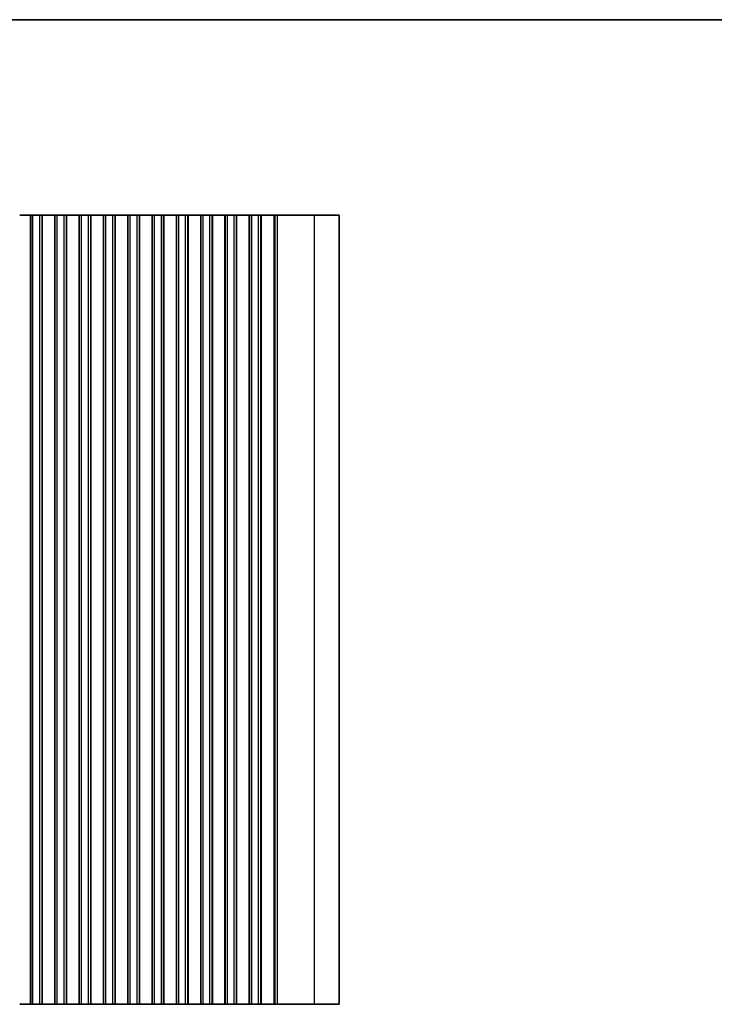
# Model space of a CAD drawing. Units: millimetres. Extents: x 0 to 5599, y 0 to 843.
# Drawn here: x 2517 to 2668, y 488 to 703 of the extents above; entities that cross this region are included whole.
import ezdxf

# ---------------------------------------------------------------- set-up
doc = ezdxf.new("R2010")
doc.units = ezdxf.units.MM
for name, color, linetype, lineweight in [('Border (ISO)', 7, 'Continuous', 35), ('Visible (ISO)', 7, 'Continuous', 35), ('Visible Narrow (ISO)', 7, 'Continuous', 25)]:
    doc.layers.add(name, color=color, linetype=linetype, lineweight=lineweight)

# ---------------------------------------------------------------- blocks, each defined once
blk = doc.blocks.new('図面枠 tk図枠')
at = {"layer": 'Border (ISO)'}
blk.add_line((14.5, 289), (405.5, 289), dxfattribs=at)

msp = doc.modelspace()

# ---------------------------------------------------------------- linework, layer by layer
at = {"layer": 'Visible (ISO)'}
for p, q in [((2516.6015, 659.935), (2516.8635, 659.935)), ((2516.8635, 659.935), (2517.1077, 659.935)), ((2517.3052, 659.935), (2517.1077, 659.935)), ((2517.3052, 659.935), (2517.4772, 659.935)), ((2517.4772, 659.935), (2517.7228, 659.935)), ((2517.7228, 659.935), (2517.8948, 659.935)), ((2518.0923, 659.935), (2517.8948, 659.935)), ((2518.0923, 659.935), (2518.3365, 659.935)), ((2518.3365, 659.935), (2518.5985, 659.935)), ((2518.5985, 659.935), (2518.6691, 659.935)), ((2518.7865, 659.935), (2518.6691, 659.935)), ((2518.7865, 659.935), (2518.9757, 659.935)), ((2518.9757, 659.935), (2518.9785, 659.935)), ((2519, 659.935), (2518.9785, 659.935)), ((2518.9785, 487.935), (2518.9785, 659.935)), ((2519.5, 659.935), (2519, 659.935)), ((2519, 487.935), (2519, 659.935)), ((2519.5, 659.935), (2521, 659.935)), ((2521.5, 659.935), (2521, 659.935)), ((2521.5215, 659.935), (2521.5, 659.935)), ((2521.5, 487.935), (2521.5, 659.935)), ((2521.5215, 659.935), (2521.5243, 659.935)), ((2521.5215, 487.935), (2521.5215, 659.935)), ((2521.5243, 659.935), (2521.7134, 659.935)), ((2521.8309, 659.935), (2521.7134, 659.935)), ((2521.8309, 659.935), (2521.9015, 659.935)), ((2521.9015, 659.935), (2522.1635, 659.935)), ((2522.1635, 659.935), (2522.4077, 659.935)), ((2522.6052, 659.935), (2522.4077, 659.935)), ((2522.6052, 659.935), (2522.7772, 659.935)), ((2522.7772, 659.935), (2523.0228, 659.935)), ((2523.0228, 659.935), (2523.1948, 659.935)), ((2523.3923, 659.935), (2523.1948, 659.935)), ((2523.3923, 659.935), (2523.6365, 659.935)), ((2523.6365, 659.935), (2523.8985, 659.935)), ((2523.8985, 659.935), (2523.9691, 659.935)), ((2524.0865, 659.935), (2523.9691, 659.935)), ((2524.0865, 659.935), (2524.2757, 659.935)), ((2524.2757, 659.935), (2524.2785, 659.935)), ((2524.3, 659.935), (2524.2785, 659.935)), ((2524.2785, 487.935), (2524.2785, 659.935)), ((2524.8, 659.935), (2524.3, 659.935)), ((2524.3, 487.935), (2524.3, 659.935)), ((2524.8, 659.935), (2526.3, 659.935)), ((2526.8, 659.935), (2526.3, 659.935)), ((2526.8215, 659.935), (2526.8, 659.935)), ((2526.8, 487.935), (2526.8, 659.935)), ((2526.8215, 659.935), (2526.8243, 659.935)), ((2526.8215, 487.935), (2526.8215, 659.935)), ((2526.8243, 659.935), (2527.0134, 659.935)), ((2527.1309, 659.935), (2527.0134, 659.935)), ((2527.1309, 659.935), (2527.2015, 659.935)), ((2527.2015, 659.935), (2527.4635, 659.935)), ((2527.4635, 659.935), (2527.7077, 659.935)), ((2527.9052, 659.935), (2527.7077, 659.935)), ((2527.9052, 659.935), (2528.0772, 659.935)), ((2528.0772, 659.935), (2528.3228, 659.935)), ((2528.3228, 659.935), (2528.4948, 659.935)), ((2528.6923, 659.935), (2528.4948, 659.935)), ((2528.6923, 659.935), (2528.9365, 659.935)), ((2528.9365, 659.935), (2529.1985, 659.935)), ((2529.1985, 659.935), (2529.2691, 659.935)), ((2529.3865, 659.935), (2529.2691, 659.935)), ((2529.3865, 659.935), (2529.5757, 659.935)), ((2529.5757, 659.935), (2529.5785, 659.935)), ((2529.6, 659.935), (2529.5785, 659.935)), ((2529.5785, 487.935), (2529.5785, 659.935)), ((2530.1, 659.935), (2529.6, 659.935)), ((2529.6, 487.935), (2529.6, 659.935)), ((2530.1, 659.935), (2531.6, 659.935)), ((2532.1, 659.935), (2531.6, 659.935)), ((2532.1215, 659.935), (2532.1, 659.935)), ((2532.1, 487.935), (2532.1, 659.935)), ((2532.1215, 659.935), (2532.1243, 659.935)), ((2532.1215, 487.935), (2532.1215, 659.935)), ((2532.1243, 659.935), (2532.3134, 659.935)), ((2532.4309, 659.935), (2532.3134, 659.935)), ((2532.4309, 659.935), (2532.5015, 659.935)), ((2532.5015, 659.935), (2532.7635, 659.935)), ((2532.7635, 659.935), (2533.0077, 659.935)), ((2533.2052, 659.935), (2533.0077, 659.935)), ((2533.2052, 659.935), (2533.3772, 659.935)), ((2533.3772, 659.935), (2533.6228, 659.935)), ((2533.6228, 659.935), (2533.7948, 659.935)), ((2533.9923, 659.935), (2533.7948, 659.935)), ((2533.9923, 659.935), (2534.2365, 659.935)), ((2534.2365, 659.935), (2534.4985, 659.935)), ((2534.4985, 659.935), (2534.5691, 659.935)), ((2534.6865, 659.935), (2534.5691, 659.935)), ((2534.6865, 659.935), (2534.8757, 659.935)), ((2534.8757, 659.935), (2534.8785, 659.935)), ((2534.9, 659.935), (2534.8785, 659.935)), ((2534.8785, 487.935), (2534.8785, 659.935)), ((2535.4, 659.935), (2534.9, 659.935)), ((2534.9, 487.935), (2534.9, 659.935)), ((2535.4, 659.935), (2536.9, 659.935)), ((2537.4, 659.935), (2536.9, 659.935)), ((2537.4215, 659.935), (2537.4, 659.935)), ((2537.4, 487.935), (2537.4, 659.935)), ((2537.4215, 659.935), (2537.4243, 659.935)), ((2537.4215, 487.935), (2537.4215, 659.935)), ((2537.4243, 659.935), (2537.6134, 659.935)), ((2537.7309, 659.935), (2537.6134, 659.935)), ((2537.7309, 659.935), (2537.8015, 659.935)), ((2537.8015, 659.935), (2538.0635, 659.935)), ((2538.0635, 659.935), (2538.3077, 659.935)), ((2538.5052, 659.935), (2538.3077, 659.935)), ((2538.5052, 659.935), (2538.6772, 659.935)), ((2538.6772, 659.935), (2538.9228, 659.935)), ((2538.9228, 659.935), (2539.0948, 659.935)), ((2539.2923, 659.935), (2539.0948, 659.935)), ((2539.2923, 659.935), (2539.5365, 659.935)), ((2539.5365, 659.935), (2539.7985, 659.935)), ((2539.7985, 659.935), (2539.8691, 659.935)), ((2539.9865, 659.935), (2539.8691, 659.935)), ((2539.9865, 659.935), (2540.1757, 659.935)), ((2540.1757, 659.935), (2540.1785, 659.935)), ((2540.2, 659.935), (2540.1785, 659.935)), ((2540.1785, 487.935), (2540.1785, 659.935)), ((2540.7, 659.935), (2540.2, 659.935)), ((2540.2, 487.935), (2540.2, 659.935)), ((2540.7, 659.935), (2542.2, 659.935)), ((2542.7, 659.935), (2542.2, 659.935)), ((2542.7215, 659.935), (2542.7, 659.935)), ((2542.7, 487.935), (2542.7, 659.935)), ((2542.7215, 659.935), (2542.7243, 659.935)), ((2542.7215, 487.935), (2542.7215, 659.935)), ((2542.7243, 659.935), (2542.9134, 659.935)), ((2543.0309, 659.935), (2542.9134, 659.935)), ((2543.0309, 659.935), (2543.1015, 659.935)), ((2543.1015, 659.935), (2543.3635, 659.935)), ((2543.3635, 659.935), (2543.6077, 659.935)), ((2543.8052, 659.935), (2543.6077, 659.935)), ((2543.8052, 659.935), (2543.9772, 659.935)), ((2543.9772, 659.935), (2544.2228, 659.935)), ((2544.2228, 659.935), (2544.3948, 659.935)), ((2544.5923, 659.935), (2544.3948, 659.935)), ((2544.5923, 659.935), (2544.8365, 659.935)), ((2544.8365, 659.935), (2545.0985, 659.935)), ((2545.0985, 659.935), (2545.1691, 659.935)), ((2545.2865, 659.935), (2545.1691, 659.935)), ((2545.2865, 659.935), (2545.4757, 659.935)), ((2545.4757, 659.935), (2545.4785, 659.935)), ((2545.5, 659.935), (2545.4785, 659.935)), ((2545.4785, 487.935), (2545.4785, 659.935)), ((2546, 659.935), (2545.5, 659.935)), ((2545.5, 487.935), (2545.5, 659.935)), ((2546, 659.935), (2547.5, 659.935)), ((2548, 659.935), (2547.5, 659.935)), ((2548.0215, 659.935), (2548, 659.935)), ((2548, 487.935), (2548, 659.935)), ((2548.0215, 659.935), (2548.0243, 659.935)), ((2548.0215, 487.935), (2548.0215, 659.935)), ((2548.0243, 659.935), (2548.2134, 659.935)), ((2548.3309, 659.935), (2548.2134, 659.935)), ((2548.3309, 659.935), (2548.4015, 659.935)), ((2548.4015, 659.935), (2548.6635, 659.935)), ((2548.6635, 659.935), (2548.9077, 659.935)), ((2549.1052, 659.935), (2548.9077, 659.935)), ((2549.1052, 659.935), (2549.2772, 659.935)), ((2549.2772, 659.935), (2549.5228, 659.935)), ((2549.5228, 659.935), (2549.6948, 659.935)), ((2549.8923, 659.935), (2549.6948, 659.935)), ((2549.8923, 659.935), (2550.1365, 659.935)), ((2550.1365, 659.935), (2550.3985, 659.935)), ((2550.3985, 659.935), (2550.4691, 659.935)), ((2550.5865, 659.935), (2550.4691, 659.935)), ((2550.5865, 659.935), (2550.7757, 659.935)), ((2550.7757, 659.935), (2550.7785, 659.935)), ((2550.8, 659.935), (2550.7785, 659.935)), ((2550.7785, 487.935), (2550.7785, 659.935)), ((2551.3, 659.935), (2550.8, 659.935)), ((2550.8, 487.935), (2550.8, 659.935)), ((2551.3, 659.935), (2552.8, 659.935)), ((2553.3, 659.935), (2552.8, 659.935)), ((2553.3215, 659.935), (2553.3, 659.935)), ((2553.3, 487.935), (2553.3, 659.935)), ((2553.3215, 659.935), (2553.3243, 659.935)), ((2553.3215, 487.935), (2553.3215, 659.935)), ((2553.3243, 659.935), (2553.5134, 659.935)), ((2553.6309, 659.935), (2553.5134, 659.935)), ((2553.6309, 659.935), (2553.7015, 659.935)), ((2553.7015, 659.935), (2553.9635, 659.935)), ((2553.9635, 659.935), (2554.2077, 659.935)), ((2554.4052, 659.935), (2554.2077, 659.935)), ((2554.4052, 659.935), (2554.5772, 659.935)), ((2554.5772, 659.935), (2554.8228, 659.935)), ((2554.8228, 659.935), (2554.9948, 659.935)), ((2555.1923, 659.935), (2554.9948, 659.935)), ((2555.1923, 659.935), (2555.4365, 659.935)), ((2555.4365, 659.935), (2555.6985, 659.935)), ((2555.6985, 659.935), (2555.7691, 659.935)), ((2555.8865, 659.935), (2555.7691, 659.935)), ((2555.8865, 659.935), (2556.0757, 659.935)), ((2556.0757, 659.935), (2556.0785, 659.935)), ((2556.1, 659.935), (2556.0785, 659.935)), ((2556.0785, 487.935), (2556.0785, 659.935)), ((2556.6, 659.935), (2556.1, 659.935)), ((2556.1, 487.935), (2556.1, 659.935)), ((2556.6, 659.935), (2558.1, 659.935)), ((2558.6, 659.935), (2558.1, 659.935)), ((2558.6215, 659.935), (2558.6, 659.935)), ((2558.6, 487.935), (2558.6, 659.935)), ((2558.6215, 659.935), (2558.6243, 659.935)), ((2558.6215, 487.935), (2558.6215, 659.935)), ((2558.6243, 659.935), (2558.8134, 659.935)), ((2558.9309, 659.935), (2558.8134, 659.935)), ((2558.9309, 659.935), (2559.0015, 659.935)), ((2559.0015, 659.935), (2559.2635, 659.935)), ((2559.2635, 659.935), (2559.5077, 659.935)), ((2559.7052, 659.935), (2559.5077, 659.935)), ((2559.7052, 659.935), (2559.8772, 659.935)), ((2559.8772, 659.935), (2560.1228, 659.935)), ((2560.1228, 659.935), (2560.2948, 659.935)), ((2560.4923, 659.935), (2560.2948, 659.935)), ((2560.4923, 659.935), (2560.7365, 659.935)), ((2560.7365, 659.935), (2560.9985, 659.935)), ((2560.9985, 659.935), (2561.0691, 659.935)), ((2561.1865, 659.935), (2561.0691, 659.935)), ((2561.1865, 659.935), (2561.3757, 659.935)), ((2561.3757, 659.935), (2561.3785, 659.935)), ((2561.4, 659.935), (2561.3785, 659.935)), ((2561.3785, 487.935), (2561.3785, 659.935)), ((2561.9, 659.935), (2561.4, 659.935)), ((2561.4, 487.935), (2561.4, 659.935)), ((2561.9, 659.935), (2563.4, 659.935)), ((2563.9, 659.935), (2563.4, 659.935)), ((2563.9215, 659.935), (2563.9, 659.935)), ((2563.9, 487.935), (2563.9, 659.935)), ((2563.9215, 659.935), (2563.9243, 659.935)), ((2563.9215, 487.935), (2563.9215, 659.935)), ((2563.9243, 659.935), (2564.1134, 659.935)), ((2564.2309, 659.935), (2564.1134, 659.935)), ((2564.2309, 659.935), (2564.3015, 659.935)), ((2564.3015, 659.935), (2564.5635, 659.935)), ((2564.5635, 659.935), (2564.8077, 659.935)), ((2565.0052, 659.935), (2564.8077, 659.935)), ((2565.0052, 659.935), (2565.1772, 659.935)), ((2565.1772, 659.935), (2565.4228, 659.935)), ((2565.4228, 659.935), (2565.5948, 659.935)), ((2565.7923, 659.935), (2565.5948, 659.935)), ((2565.7923, 659.935), (2566.0365, 659.935)), ((2566.0365, 659.935), (2566.2985, 659.935)), ((2566.2985, 659.935), (2566.3691, 659.935)), ((2566.4865, 659.935), (2566.3691, 659.935)), ((2566.4865, 659.935), (2566.6757, 659.935)), ((2566.6757, 659.935), (2566.6785, 659.935)), ((2566.7, 659.935), (2566.6785, 659.935)), ((2566.6785, 487.935), (2566.6785, 659.935)), ((2567.2, 659.935), (2566.7, 659.935)), ((2566.7, 487.935), (2566.7, 659.935)), ((2567.2, 659.935), (2568.7, 659.935)), ((2569.2, 659.935), (2568.7, 659.935)), ((2569.257, 659.935), (2569.2, 659.935)), ((2569.2, 487.935), (2569.2, 659.935)), ((2569.257, 659.935), (2569.5442, 659.935)), ((2569.257, 487.935), (2569.257, 659.935)), ((2569.5442, 659.935), (2569.5846, 659.935)), ((2569.7631, 659.935), (2569.5846, 659.935)), ((2569.7631, 659.935), (2569.7819, 659.935)), ((2569.7819, 659.935), (2570.0732, 659.935)), ((2570.0732, 659.935), (2570.074, 659.935)), ((2570.1619, 659.935), (2570.074, 659.935)), ((2570.1619, 659.935), (2570.2841, 659.935)), ((2570.3443, 659.935), (2570.2841, 659.935)), ((2570.3443, 659.935), (2570.484, 659.935)), ((2570.5442, 659.935), (2570.484, 659.935)), ((2570.5442, 659.935), (2570.6838, 659.935)), ((2570.744, 659.935), (2570.6838, 659.935)), ((2570.744, 659.935), (2570.8837, 659.935)), ((2570.9439, 659.935), (2570.8837, 659.935)), ((2570.9439, 659.935), (2571.0835, 659.935)), ((2571.1437, 659.935), (2571.0835, 659.935)), ((2571.1437, 659.935), (2571.2834, 659.935)), ((2571.3435, 659.935), (2571.2834, 659.935)), ((2571.3435, 659.935), (2571.4832, 659.935)), ((2571.5434, 659.935), (2571.4832, 659.935)), ((2571.5434, 659.935), (2571.6831, 659.935)), ((2571.7432, 659.935), (2571.6831, 659.935)), ((2571.7432, 659.935), (2571.8829, 659.935)), ((2571.9431, 659.935), (2571.8829, 659.935)), ((2571.9431, 659.935), (2572.0842, 659.935)), ((2572.0901, 659.935), (2572.0842, 659.935)), ((2572.0901, 659.935), (2572.3054, 659.935)), ((2572.8442, 659.935), (2572.3054, 659.935)), ((2572.8442, 659.935), (2580.8939, 659.935)), ((2586.25, 659.935), (2580.8939, 659.935)), ((2586.25, 487.935), (2586.25, 659.935)), ((2516.8635, 487.935), (2516.6015, 487.935)), ((2517.1077, 487.935), (2516.8635, 487.935)), ((2517.1077, 487.935), (2517.3052, 487.935)), ((2517.4772, 487.935), (2517.3052, 487.935)), ((2517.7228, 487.935), (2517.4772, 487.935)), ((2517.8948, 487.935), (2517.7228, 487.935)), ((2517.8948, 487.935), (2518.0923, 487.935)), ((2518.3365, 487.935), (2518.0923, 487.935)), ((2518.5985, 487.935), (2518.3365, 487.935)), ((2518.6691, 487.935), (2518.5985, 487.935)), ((2518.6691, 487.935), (2518.7865, 487.935)), ((2518.9757, 487.935), (2518.7865, 487.935)), ((2518.9785, 487.935), (2518.9757, 487.935)), ((2518.9785, 487.935), (2519, 487.935)), ((2519, 487.935), (2519.5, 487.935)), ((2521, 487.935), (2519.5, 487.935)), ((2521, 487.935), (2521.5, 487.935)), ((2521.5, 487.935), (2521.5215, 487.935)), ((2521.5243, 487.935), (2521.5215, 487.935)), ((2521.7134, 487.935), (2521.5243, 487.935)), ((2521.7134, 487.935), (2521.8309, 487.935)), ((2521.9015, 487.935), (2521.8309, 487.935)), ((2522.1635, 487.935), (2521.9015, 487.935)), ((2522.4077, 487.935), (2522.1635, 487.935)), ((2522.4077, 487.935), (2522.6052, 487.935)), ((2522.7772, 487.935), (2522.6052, 487.935)), ((2523.0228, 487.935), (2522.7772, 487.935)), ((2523.1948, 487.935), (2523.0228, 487.935)), ((2523.1948, 487.935), (2523.3923, 487.935)), ((2523.6365, 487.935), (2523.3923, 487.935)), ((2523.8985, 487.935), (2523.6365, 487.935)), ((2523.9691, 487.935), (2523.8985, 487.935)), ((2523.9691, 487.935), (2524.0865, 487.935)), ((2524.2757, 487.935), (2524.0865, 487.935)), ((2524.2785, 487.935), (2524.2757, 487.935)), ((2524.2785, 487.935), (2524.3, 487.935)), ((2524.3, 487.935), (2524.8, 487.935)), ((2526.3, 487.935), (2524.8, 487.935)), ((2526.3, 487.935), (2526.8, 487.935)), ((2526.8, 487.935), (2526.8215, 487.935)), ((2526.8243, 487.935), (2526.8215, 487.935)), ((2527.0134, 487.935), (2526.8243, 487.935)), ((2527.0134, 487.935), (2527.1309, 487.935)), ((2527.2015, 487.935), (2527.1309, 487.935)), ((2527.4635, 487.935), (2527.2015, 487.935)), ((2527.7077, 487.935), (2527.4635, 487.935)), ((2527.7077, 487.935), (2527.9052, 487.935)), ((2528.0772, 487.935), (2527.9052, 487.935)), ((2528.3228, 487.935), (2528.0772, 487.935)), ((2528.4948, 487.935), (2528.3228, 487.935)), ((2528.4948, 487.935), (2528.6923, 487.935)), ((2528.9365, 487.935), (2528.6923, 487.935)), ((2529.1985, 487.935), (2528.9365, 487.935)), ((2529.2691, 487.935), (2529.1985, 487.935)), ((2529.2691, 487.935), (2529.3865, 487.935)), ((2529.5757, 487.935), (2529.3865, 487.935)), ((2529.5785, 487.935), (2529.5757, 487.935)), ((2529.5785, 487.935), (2529.6, 487.935)), ((2529.6, 487.935), (2530.1, 487.935)), ((2531.6, 487.935), (2530.1, 487.935)), ((2531.6, 487.935), (2532.1, 487.935)), ((2532.1, 487.935), (2532.1215, 487.935)), ((2532.1243, 487.935), (2532.1215, 487.935)), ((2532.3134, 487.935), (2532.1243, 487.935)), ((2532.3134, 487.935), (2532.4309, 487.935)), ((2532.5015, 487.935), (2532.4309, 487.935)), ((2532.7635, 487.935), (2532.5015, 487.935)), ((2533.0077, 487.935), (2532.7635, 487.935)), ((2533.0077, 487.935), (2533.2052, 487.935)), ((2533.3772, 487.935), (2533.2052, 487.935)), ((2533.6228, 487.935), (2533.3772, 487.935)), ((2533.7948, 487.935), (2533.6228, 487.935)), ((2533.7948, 487.935), (2533.9923, 487.935)), ((2534.2365, 487.935), (2533.9923, 487.935)), ((2534.4985, 487.935), (2534.2365, 487.935)), ((2534.5691, 487.935), (2534.4985, 487.935)), ((2534.5691, 487.935), (2534.6865, 487.935)), ((2534.8757, 487.935), (2534.6865, 487.935)), ((2534.8785, 487.935), (2534.8757, 487.935)), ((2534.8785, 487.935), (2534.9, 487.935)), ((2534.9, 487.935), (2535.4, 487.935)), ((2536.9, 487.935), (2535.4, 487.935)), ((2536.9, 487.935), (2537.4, 487.935)), ((2537.4, 487.935), (2537.4215, 487.935)), ((2537.4243, 487.935), (2537.4215, 487.935)), ((2537.6134, 487.935), (2537.4243, 487.935)), ((2537.6134, 487.935), (2537.7309, 487.935)), ((2537.8015, 487.935), (2537.7309, 487.935)), ((2538.0635, 487.935), (2537.8015, 487.935)), ((2538.3077, 487.935), (2538.0635, 487.935)), ((2538.3077, 487.935), (2538.5052, 487.935)), ((2538.6772, 487.935), (2538.5052, 487.935)), ((2538.9228, 487.935), (2538.6772, 487.935)), ((2539.0948, 487.935), (2538.9228, 487.935)), ((2539.0948, 487.935), (2539.2923, 487.935)), ((2539.5365, 487.935), (2539.2923, 487.935)), ((2539.7985, 487.935), (2539.5365, 487.935)), ((2539.8691, 487.935), (2539.7985, 487.935)), ((2539.8691, 487.935), (2539.9865, 487.935)), ((2540.1757, 487.935), (2539.9865, 487.935)), ((2540.1785, 487.935), (2540.1757, 487.935)), ((2540.1785, 487.935), (2540.2, 487.935)), ((2540.2, 487.935), (2540.7, 487.935)), ((2542.2, 487.935), (2540.7, 487.935)), ((2542.2, 487.935), (2542.7, 487.935)), ((2542.7, 487.935), (2542.7215, 487.935)), ((2542.7243, 487.935), (2542.7215, 487.935)), ((2542.9134, 487.935), (2542.7243, 487.935)), ((2542.9134, 487.935), (2543.0309, 487.935)), ((2543.1015, 487.935), (2543.0309, 487.935)), ((2543.3635, 487.935), (2543.1015, 487.935)), ((2543.6077, 487.935), (2543.3635, 487.935)), ((2543.6077, 487.935), (2543.8052, 487.935)), ((2543.9772, 487.935), (2543.8052, 487.935)), ((2544.2228, 487.935), (2543.9772, 487.935)), ((2544.3948, 487.935), (2544.2228, 487.935)), ((2544.3948, 487.935), (2544.5923, 487.935)), ((2544.8365, 487.935), (2544.5923, 487.935)), ((2545.0985, 487.935), (2544.8365, 487.935)), ((2545.1691, 487.935), (2545.0985, 487.935)), ((2545.1691, 487.935), (2545.2865, 487.935)), ((2545.4757, 487.935), (2545.2865, 487.935)), ((2545.4785, 487.935), (2545.4757, 487.935)), ((2545.4785, 487.935), (2545.5, 487.935)), ((2545.5, 487.935), (2546, 487.935)), ((2547.5, 487.935), (2546, 487.935)), ((2547.5, 487.935), (2548, 487.935)), ((2548, 487.935), (2548.0215, 487.935)), ((2548.0243, 487.935), (2548.0215, 487.935)), ((2548.2134, 487.935), (2548.0243, 487.935)), ((2548.2134, 487.935), (2548.3309, 487.935)), ((2548.4015, 487.935), (2548.3309, 487.935)), ((2548.6635, 487.935), (2548.4015, 487.935)), ((2548.9077, 487.935), (2548.6635, 487.935)), ((2548.9077, 487.935), (2549.1052, 487.935)), ((2549.2772, 487.935), (2549.1052, 487.935)), ((2549.5228, 487.935), (2549.2772, 487.935)), ((2549.6948, 487.935), (2549.5228, 487.935)), ((2549.6948, 487.935), (2549.8923, 487.935)), ((2550.1365, 487.935), (2549.8923, 487.935)), ((2550.3985, 487.935), (2550.1365, 487.935)), ((2550.4691, 487.935), (2550.3985, 487.935)), ((2550.4691, 487.935), (2550.5865, 487.935)), ((2550.7757, 487.935), (2550.5865, 487.935)), ((2550.7785, 487.935), (2550.7757, 487.935)), ((2550.7785, 487.935), (2550.8, 487.935)), ((2550.8, 487.935), (2551.3, 487.935)), ((2552.8, 487.935), (2551.3, 487.935)), ((2552.8, 487.935), (2553.3, 487.935)), ((2553.3, 487.935), (2553.3215, 487.935)), ((2553.3243, 487.935), (2553.3215, 487.935)), ((2553.5134, 487.935), (2553.3243, 487.935)), ((2553.5134, 487.935), (2553.6309, 487.935)), ((2553.7015, 487.935), (2553.6309, 487.935)), ((2553.9635, 487.935), (2553.7015, 487.935)), ((2554.2077, 487.935), (2553.9635, 487.935)), ((2554.2077, 487.935), (2554.4052, 487.935)), ((2554.5772, 487.935), (2554.4052, 487.935)), ((2554.8228, 487.935), (2554.5772, 487.935)), ((2554.9948, 487.935), (2554.8228, 487.935)), ((2554.9948, 487.935), (2555.1923, 487.935)), ((2555.4365, 487.935), (2555.1923, 487.935)), ((2555.6985, 487.935), (2555.4365, 487.935)), ((2555.7691, 487.935), (2555.6985, 487.935)), ((2555.7691, 487.935), (2555.8865, 487.935)), ((2556.0757, 487.935), (2555.8865, 487.935)), ((2556.0785, 487.935), (2556.0757, 487.935)), ((2556.0785, 487.935), (2556.1, 487.935)), ((2556.1, 487.935), (2556.6, 487.935)), ((2558.1, 487.935), (2556.6, 487.935)), ((2558.1, 487.935), (2558.6, 487.935)), ((2558.6, 487.935), (2558.6215, 487.935)), ((2558.6243, 487.935), (2558.6215, 487.935)), ((2558.8134, 487.935), (2558.6243, 487.935)), ((2558.8134, 487.935), (2558.9309, 487.935)), ((2559.0015, 487.935), (2558.9309, 487.935)), ((2559.2635, 487.935), (2559.0015, 487.935)), ((2559.5077, 487.935), (2559.2635, 487.935)), ((2559.5077, 487.935), (2559.7052, 487.935)), ((2559.8772, 487.935), (2559.7052, 487.935)), ((2560.1228, 487.935), (2559.8772, 487.935)), ((2560.2948, 487.935), (2560.1228, 487.935)), ((2560.2948, 487.935), (2560.4923, 487.935)), ((2560.7365, 487.935), (2560.4923, 487.935)), ((2560.9985, 487.935), (2560.7365, 487.935)), ((2561.0691, 487.935), (2560.9985, 487.935)), ((2561.0691, 487.935), (2561.1865, 487.935)), ((2561.3757, 487.935), (2561.1865, 487.935)), ((2561.3785, 487.935), (2561.3757, 487.935)), ((2561.3785, 487.935), (2561.4, 487.935)), ((2561.4, 487.935), (2561.9, 487.935)), ((2563.4, 487.935), (2561.9, 487.935)), ((2563.4, 487.935), (2563.9, 487.935)), ((2563.9, 487.935), (2563.9215, 487.935)), ((2563.9243, 487.935), (2563.9215, 487.935)), ((2564.1134, 487.935), (2563.9243, 487.935)), ((2564.1134, 487.935), (2564.2309, 487.935)), ((2564.3015, 487.935), (2564.2309, 487.935)), ((2564.5635, 487.935), (2564.3015, 487.935)), ((2564.8077, 487.935), (2564.5635, 487.935)), ((2564.8077, 487.935), (2565.0052, 487.935)), ((2565.1772, 487.935), (2565.0052, 487.935)), ((2565.4228, 487.935), (2565.1772, 487.935)), ((2565.5948, 487.935), (2565.4228, 487.935)), ((2565.5948, 487.935), (2565.7923, 487.935)), ((2566.0365, 487.935), (2565.7923, 487.935)), ((2566.2985, 487.935), (2566.0365, 487.935)), ((2566.3691, 487.935), (2566.2985, 487.935)), ((2566.3691, 487.935), (2566.4865, 487.935)), ((2566.6757, 487.935), (2566.4865, 487.935)), ((2566.6785, 487.935), (2566.6757, 487.935)), ((2566.6785, 487.935), (2566.7, 487.935)), ((2566.7, 487.935), (2567.2, 487.935)), ((2568.7, 487.935), (2567.2, 487.935)), ((2568.7, 487.935), (2569.2, 487.935)), ((2569.2, 487.935), (2569.257, 487.935)), ((2569.5442, 487.935), (2569.257, 487.935)), ((2569.5846, 487.935), (2569.5442, 487.935)), ((2569.5846, 487.935), (2569.7631, 487.935)), ((2569.7819, 487.935), (2569.7631, 487.935)), ((2570.0732, 487.935), (2569.7819, 487.935)), ((2570.074, 487.935), (2570.0732, 487.935)), ((2570.074, 487.935), (2570.1619, 487.935)), ((2570.2841, 487.935), (2570.1619, 487.935)), ((2570.2841, 487.935), (2570.3443, 487.935)), ((2570.484, 487.935), (2570.3443, 487.935)), ((2570.484, 487.935), (2570.5442, 487.935)), ((2570.6838, 487.935), (2570.5442, 487.935)), ((2570.6838, 487.935), (2570.744, 487.935)), ((2570.8837, 487.935), (2570.744, 487.935)), ((2570.8837, 487.935), (2570.9439, 487.935)), ((2571.0835, 487.935), (2570.9439, 487.935)), ((2571.0835, 487.935), (2571.1437, 487.935)), ((2571.2834, 487.935), (2571.1437, 487.935)), ((2571.2834, 487.935), (2571.3435, 487.935)), ((2571.4832, 487.935), (2571.3435, 487.935)), ((2571.4832, 487.935), (2571.5434, 487.935)), ((2571.6831, 487.935), (2571.5434, 487.935)), ((2571.6831, 487.935), (2571.7432, 487.935)), ((2571.8829, 487.935), (2571.7432, 487.935)), ((2571.8829, 487.935), (2571.9431, 487.935)), ((2572.0842, 487.935), (2571.9431, 487.935)), ((2572.0842, 487.935), (2572.0901, 487.935)), ((2572.3054, 487.935), (2572.0901, 487.935)), ((2572.3054, 487.935), (2572.8442, 487.935)), ((2580.8939, 487.935), (2572.8442, 487.935)), ((2580.8939, 487.935), (2586.25, 487.935))]:
    msp.add_line(p, q, dxfattribs=at)
at = {"layer": 'Visible Narrow (ISO)'}
for p, q in [((2519.5, 487.935), (2519.5, 659.935)), ((2521, 487.935), (2521, 659.935)), ((2524.8, 487.935), (2524.8, 659.935)), ((2526.3, 487.935), (2526.3, 659.935)), ((2530.1, 487.935), (2530.1, 659.935)), ((2531.6, 487.935), (2531.6, 659.935)), ((2535.4, 487.935), (2535.4, 659.935)), ((2536.9, 487.935), (2536.9, 659.935)), ((2540.7, 487.935), (2540.7, 659.935)), ((2542.2, 487.935), (2542.2, 659.935)), ((2546, 487.935), (2546, 659.935)), ((2547.5, 487.935), (2547.5, 659.935)), ((2551.3, 487.935), (2551.3, 659.935)), ((2552.8, 487.935), (2552.8, 659.935)), ((2556.6, 487.935), (2556.6, 659.935)), ((2558.1, 487.935), (2558.1, 659.935)), ((2561.9, 487.935), (2561.9, 659.935)), ((2563.4, 487.935), (2563.4, 659.935)), ((2567.2, 487.935), (2567.2, 659.935)), ((2568.7, 487.935), (2568.7, 659.935)), ((2572.0901, 487.935), (2572.0901, 659.935)), ((2572.3054, 487.935), (2572.3054, 659.935)), ((2572.8442, 487.935), (2572.8442, 659.935)), ((2580.8939, 487.935), (2580.8939, 659.935))]:
    msp.add_line(p, q, dxfattribs=at)

# ---------------------------------------------------------------- block references
at = {"xscale": 2.5, "yscale": 2.5, "zscale": 2.5}
msp.add_blockref('図面枠 tk図枠', (1968.75, -20), dxfattribs=at)

doc.saveas('drawing.dxf')
